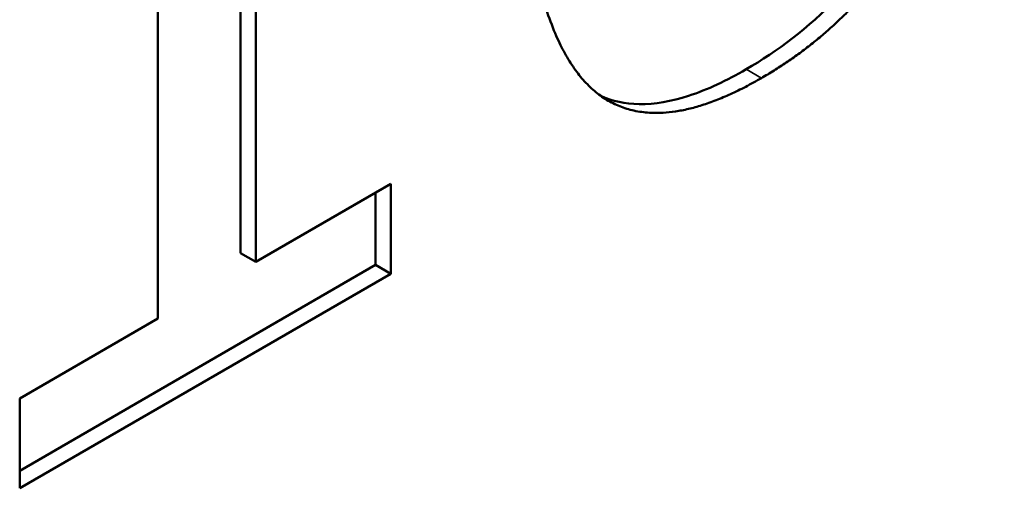
# Model space of a CAD drawing. Units: millimetres. Extents: x 0 to 1680, y 0 to 1188.
# Drawn here: x 1547 to 1552, y 527 to 529 of the extents above; entities that cross this region are included whole.
import ezdxf

# ---------------------------------------------------------------- set-up
doc = ezdxf.new("R2010")
doc.units = ezdxf.units.MM
doc.header["$LTSCALE"] = 4
doc.layers.add('Видимые тонкие (ГОСТ)', color=7, linetype='Continuous', lineweight=35)
doc.layers.add('Видимый контур (ГОСТ)', color=7, linetype='Continuous', lineweight=50)

msp = doc.modelspace()

# ---------------------------------------------------------------- linework, layer by layer
at = {"layer": 'Видимые тонкие (ГОСТ)'}
msp.add_line((1550.4969, 528.7637), (1550.4262, 528.8045), dxfattribs=at)
at = {"layer": 'Видимый контур (ГОСТ)'}
for p, q in [((1548.0768, 531.5482), (1548.0768, 527.951)), ((1548.1475, 531.589), (1548.1475, 527.9102)), ((1547.692, 527.6472), (1547.692, 530.3831)), ((1548.1475, 527.9102), (1548.775, 528.2724)), ((1548.775, 528.2724), (1548.775, 527.8556)), ((1548.7043, 528.2316), (1548.7043, 527.8964)), ((1548.1475, 527.9102), (1548.0768, 527.951)), ((1548.7043, 527.8964), (1547.0502, 526.9414)), ((1548.775, 527.8556), (1548.7043, 527.8964)), ((1548.775, 527.8556), (1547.0502, 526.8598)), ((1547.0502, 527.2766), (1547.692, 527.6472)), ((1547.0502, 526.8598), (1547.0502, 527.2766))]:
    msp.add_line(p, q, dxfattribs=at)
for points, knots in [([(1551.5551, 531.5835), (1551.5551, 531.3053), (1551.5418, 531.0036), (1551.4723, 530.4776), (1551.4239, 530.2293), (1551.3005, 529.8569), (1551.2347, 529.6895), (1551.0517, 529.3748), (1550.9565, 529.2477), (1550.7148, 528.9954), (1550.5707, 528.8879), (1550.4262, 528.8045)], [-0.4188001, -0.4188001, -0.4188001, -0.4188001, -0.2782662, -0.2782662, -0.1704454, -0.1704454, -0.1105509, -0.1105509, -0.06128, -0.06128, 0, 0, 0, 0]), ([(1550.4262, 528.8045), (1550.3365, 528.7527), (1550.2465, 528.71), (1550.0787, 528.6555), (1550.0015, 528.6416), (1549.8635, 528.6439), (1549.8043, 528.6569), (1549.7507, 528.6812)], [-0.6368443, -0.6368443, -0.6368443, -0.6368443, -0.5248591, -0.5248591, -0.4225672, -0.4225672, -0.3312663, -0.3312663, -0.3312663, -0.3312663])]:
    msp.add_open_spline(points, degree=3, knots=knots, dxfattribs=at)
for points in [[(1551.6258, 531.5427), (1551.6258, 530.4444), (1551.0728, 529.0962), (1550.4969, 528.7637)], [(1550.4969, 528.7637), (1549.9124, 528.4263), (1549.3652, 529.1591), (1549.3652, 530.2343)]]:
    msp.add_open_spline(points, degree=2, dxfattribs=at)

doc.saveas('drawing.dxf')
